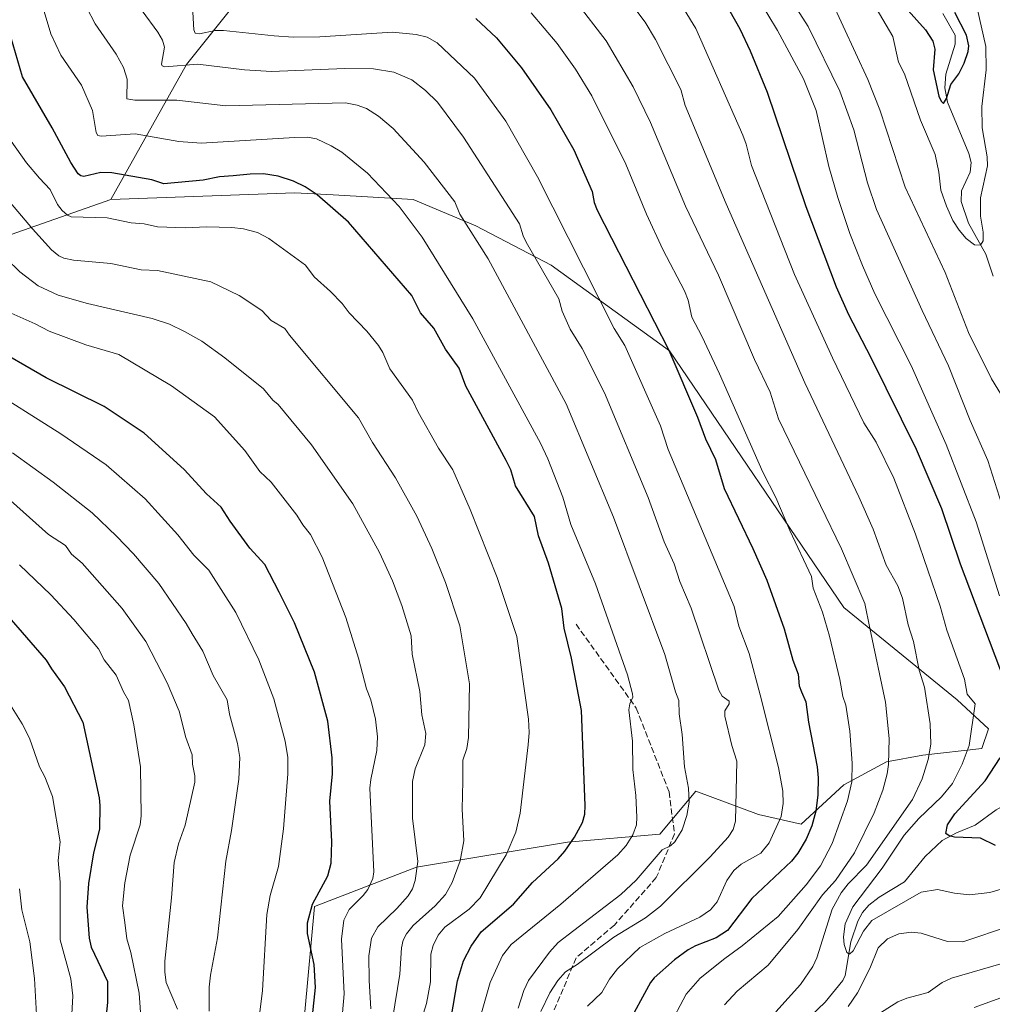
# Model space of a CAD drawing. Units: metres. Extents: x 658137 to 661592, y 4751073 to 4753465.
# Drawn here: x 661025 to 661292, y 4751917 to 4752187 of the extents above; entities that cross this region are included whole.
import ezdxf

# ---------------------------------------------------------------- set-up
doc = ezdxf.new("R2010")
doc.units = ezdxf.units.M
doc.header["$MEASUREMENT"] = 0
doc.linetypes.add('DGN Style 3', pattern=[2.307223, 1.648017, -0.659207])
for name, color, linetype, lineweight in [('Arbolado forestal CxS', 92, 'Continuous', 0), ('Corriente natural lineal', 142, 'Continuous', 13), ('Curva de nivel maestra', 30, 'Continuous', 30), ('Curva de nivel normal', 30, 'Continuous', 0), ('Pastizal CxS', 92, 'Continuous', 0), ('Senda', 7, 'DGN Style 3', 0)]:
    doc.layers.add(name, color=color, linetype=linetype, lineweight=lineweight)

# ---------------------------------------------------------------- blocks, each defined once
blk = doc.blocks.new('*U13')
at = {"layer": 'Arbolado forestal CxS', "color": 92, "linetype": 'Continuous', "lineweight": 0}
blk.add_polyline3d([(661103.5685, 4751915.0037, 1026.9005), (661106.2741, 4751943.8571, 1026.7316), (661134.2277, 4751954.6777, 1016.3638), (661175.6271, 4751961.5013, 1001.7025), (661200.9587, 4751963.7571, 993.383), (661210.8809, 4751975.4807, 989.9215), (661228.0143, 4751969.1677, 983.5303), (661239.7392, 4751966.4625, 977.9988), (661251.4632, 4751977.2843, 972.6497), (661263.1871, 4751983.5971, 966.4452), (661273.1077, 4751985.4011, 961.7921), (661289.3405, 4751987.2047, 954.0224), (661291.1445, 4751992.6159, 953.6511), (661282.5802, 4752000.5747, 957.2224), (661251.449, 4752025.9157, 968.4447), (661203.6601, 4752096.2969, 975.7567), (661171.1999, 4752119.7577, 984.2434), (661150.4606, 4752130.5857, 989.7806), (661133.3261, 4752137.8057, 993.7498), (661111.3508, 4752139.0273, 999.2009), (661100.8707, 4752139.6101, 1000.5801), (661050.3845, 4752137.8065, 1002.4579), (661071.0977, 4752174.7907, 984.594), (661087.6137, 4752195.4751, 973.0492)], dxfattribs=at)

msp = doc.modelspace()

# ---------------------------------------------------------------- linework, layer by layer
at = {"layer": 'Arbolado forestal CxS', "color": 92, "linetype": 'Continuous', "lineweight": 0}
for points in [[(661011.5779, 4752296.5409, 973.3335), (661025.8565, 4752286.1353, 974.3379), (661034.1231, 4752275.7983, 976.0822), (661047.6509, 4752260.4663, 976.6774), (661054.9975, 4752250.9535, 977.2552), (661065.6879, 4752234.3127, 976.5829), (661072.9025, 4752214.4719, 975.2676), (661087.6137, 4752195.4751, 973.0492), (661071.0977, 4752174.7907, 984.594), (661050.3845, 4752137.8065, 1002.4579), (660999.0061, 4752119.7901, 1024.5144)], [(661011.5779, 4752296.5409, 973.3335), (661025.8565, 4752286.1353, 974.3379), (661034.1231, 4752275.7983, 976.0822), (661047.6509, 4752260.4663, 976.6774), (661054.9975, 4752250.9535, 977.2552), (661065.6879, 4752234.3127, 976.5829), (661072.9025, 4752214.4719, 975.2676), (661087.6137, 4752195.4751, 973.0492), (661071.0977, 4752174.7907, 984.594), (661050.3845, 4752137.8065, 1002.4579)], [(661011.5779, 4752296.5409, 973.3335), (661025.8565, 4752286.1353, 974.3379), (661034.1231, 4752275.7983, 976.0822), (661047.6509, 4752260.4663, 976.6774), (661054.9975, 4752250.9535, 977.2552), (661065.6879, 4752234.3127, 976.5829), (661072.9025, 4752214.4719, 975.2676), (661087.6137, 4752195.4751, 973.0492), (661071.0977, 4752174.7907, 984.594), (661050.3845, 4752137.8065, 1002.4579)], [(661050.3845, 4752137.8065, 1002.4579), (660999.0061, 4752119.7901, 1024.5144), (660942.0653, 4752069.5085, 1056.4083), (660904.1083, 4752029.7455, 1074.4785), (660869.7663, 4751995.4045, 1091.1252), (660847.7245, 4751978.9719, 1098.5368), (660859.6447, 4751946.7183, 1105.723), (660886.0279, 4751926.1205, 1104.4832), (660869.6569, 4751914.4369, 1112.0281), (660851.6907, 4751894.1893, 1122.2836), (660849.8827, 4751883.3445, 1125.1793), (660848.4347, 4751874.3747, 1126.9207), (660869.7635, 4751839.9661, 1125.4167), (660904.8631, 4751855.8175, 1111.0203), (660923.6737, 4751853.8633, 1104.495), (660949.9325, 4751862.8339, 1093.9533), (660962.3055, 4751868.6337, 1088.6041), (660972.5317, 4751894.7661, 1082.8732), (661002.7623, 4751904.9337, 1072.01), (661023.3179, 4751905.0855, 1064.8611), (661033.2369, 4751912.2983, 1060.1536), (661097.2595, 4751903.2421, 1028.6236)], [(661097.2595, 4751903.2421, 1028.6236), (661103.5685, 4751915.0037, 1026.9005), (661106.2741, 4751943.8571, 1026.7316), (661134.2277, 4751954.6777, 1016.3638), (661175.6271, 4751961.5013, 1001.7025), (661200.9587, 4751963.7571, 993.383), (661210.8809, 4751975.4807, 989.9215), (661228.0143, 4751969.1677, 983.5303), (661239.7392, 4751966.4625, 977.9988), (661251.4632, 4751977.2843, 972.6497), (661263.1871, 4751983.5971, 966.4452), (661273.1077, 4751985.4011, 961.7921), (661289.3405, 4751987.2047, 954.0224), (661291.1445, 4751992.6159, 953.6511), (661282.5802, 4752000.5747, 957.2224), (661251.449, 4752025.9157, 968.4447), (661203.6601, 4752096.2969, 975.7567), (661171.1999, 4752119.7577, 984.2434), (661150.4606, 4752130.5857, 989.7806), (661133.3261, 4752137.8057, 993.7498), (661111.3508, 4752139.0273, 999.2009), (661100.8707, 4752139.6101, 1000.5801), (661050.3845, 4752137.8065, 1002.4579)]]:
    msp.add_polyline3d(points, dxfattribs=at)
at = {"layer": 'Corriente natural lineal', "color": 142, "linetype": 'Continuous', "lineweight": 13}
for points in [[(661292.4271, 4752116.7643, 930.9527), (661290.4529, 4752122.7805, 930.4818), (661285.6231, 4752131.2981, 929.7786), (661283.6707, 4752137.2096, 929.0472), (661283.7092, 4752140.1388, 928.7764), (661286.1189, 4752145.287, 927.6017), (661286.3994, 4752147.8965, 927.1511), (661285.7292, 4752150.3524, 927.1628), (661279.8929, 4752164.455, 926.0716), (661279.146, 4752168.3679, 925.9194), (661279.4594, 4752172.147, 925.5105), (661281.9875, 4752180.3637, 923.7554), (661282.0355, 4752182.797, 923.5798), (661278.6157, 4752188.8071, 923.1817)], [(661236.4203, 4751908.2653, 958.8584), (661246.373, 4751917.6918, 957.3215), (661251.1865, 4751923.6244, 956.6095), (661251.7996, 4751924.9752, 956.2906), (661253.3868, 4751934.1657, 955.9956), (661255.2742, 4751939.8978, 956.209), (661256.5694, 4751942.2394, 955.7571), (661258.3633, 4751944.2549, 955.291), (661261.1727, 4751946.4787, 953.9803), (661268.1204, 4751950.6257, 952.5276), (661273.7476, 4751957.6444, 951.3144), (661278.4586, 4751961.9911, 950.625), (661282.416, 4751964.1087, 950.2571), (661287.4538, 4751966.1755, 949.4326), (661293.2415, 4751970.4335, 948.4915), (661302.7481, 4751975.5712, 946.6547), (661304.7915, 4751977.2198, 946.0954), (661308.1546, 4751981.1801, 945.2214), (661309.4728, 4751982.15, 944.9956), (661314.6512, 4751983.7944, 944.5089), (661316.9124, 4751985.159, 944.2801), (661320.7956, 4751989.1126, 943.554), (661322.5677, 4751991.6829, 942.9611), (661323, 4751993, 942.8136)]]:
    msp.add_polyline3d(points, dxfattribs=at)
at = {"layer": 'Curva de nivel maestra', "color": 30, "linetype": 'Continuous', "lineweight": 30, "flags": 128}
for points, elevation in [([(661295.54, 4752005.8401), (661283.44, 4752037.7801), (661278.33, 4752052.9901), (661271.39, 4752069.2601), (661258.97, 4752094.4001), (661252.82, 4752106.1801), (661249.42, 4752113.7601), (661241.1, 4752135.7201), (661230.5, 4752167.1201), (661225.9, 4752178.4901), (661222.99, 4752184.4801), (661218.69, 4752192.1101)], 950), ([(661269.07, 4752189.6001), (661273.86, 4752184.2801), (661275.86, 4752181.2101), (661276.44, 4752178.9801), (661275.97, 4752173.3401), (661277.57, 4752166.1501), (661278.14, 4752164.7601), (661278.76, 4752164.1201), (661279.66, 4752165.4401), (661280.79, 4752169.3101), (661283.02, 4752172.2401), (661284.5, 4752175.1401), (661285.55, 4752178.3601), (661285.71, 4752179.9201), (661285.14, 4752182.8501), (661281.94, 4752189.0301)], 925), ([(661150.53, 4752187.3701), (661156.2, 4752182.0801), (661163.03, 4752173.8401), (661171.07, 4752162.3701), (661177.36, 4752151.3701), (661182.39, 4752139.9501), (661182.96, 4752136.9601), (661183.75, 4752134.8401), (661203.45, 4752096.4401), (661211.28, 4752078.1001), (661213.47, 4752072.1801), (661216.29, 4752066.4901), (661218.6, 4752058.4801), (661226.48, 4752042.0901), (661230.31, 4752033.3701), (661235.1, 4752020.0801), (661237.49, 4752011.4901), (661238.91, 4752007.5901), (661239.22, 4752004.4401), (661239.86, 4752002.7301), (661241.02, 4752000.0201), (661241.75, 4751994.4301), (661244.15, 4751982.1701), (661244.38, 4751979.2201), (661244.29, 4751974.5201), (661243.75, 4751970.0801), (661242.7, 4751966.0401), (661241.11, 4751962.3201), (661238.84, 4751958.5201), (661237.13, 4751956.3501), (661226.25, 4751946.1201), (661219.56, 4751937.3501), (661216.46, 4751935.3301), (661210.77, 4751933.1301), (661208.74, 4751932.0501), (661205.02, 4751929.3101), (661199.42, 4751924.3501), (661198.42, 4751923.0201), (661191.77, 4751910.8001)], 975), ([(661143.73, 4751913.3301), (661145.47, 4751923.5101), (661147.08, 4751929.0201), (661149.18, 4751932.9901), (661151.98, 4751936.9101), (661160.86, 4751944.5301), (661166.03, 4751950.4701), (661173.12, 4751956.9301), (661174.94, 4751959.1001), (661177.53, 4751962.9501), (661179.73, 4751966.9601), (661180.38, 4751969.2101), (661180.53, 4751971.6101), (661179.47, 4751997.6001), (661176.72, 4752011.9801), (661174.74, 4752020.1801), (661174.14, 4752025.6201), (661170.48, 4752038.0701), (661167.68, 4752045.5601), (661166.58, 4752050.8101), (661161.37, 4752059.2501), (661160.09, 4752063.6401), (661158.85, 4752066.1601), (661147.78, 4752086.6201), (661145.9, 4752091.5501), (661142.14, 4752096.7001), (661139.02, 4752102.4701), (661135.31, 4752106.7101), (661132.98, 4752111.4401), (661115.61, 4752131.5401), (661107, 4752139.0801), (661103.66, 4752141.2301), (661100.44, 4752142.7701), (661096.27, 4752144.1401), (661092.28, 4752144.7701), (661088.6, 4752144.7601), (661083.95, 4752144.2401), (661080.14, 4752144.0301), (661075.7, 4752143.0601), (661064.89, 4752142.0901), (661061.58, 4752143.2001), (661050.66, 4752145.1201), (661047.65, 4752145.1701), (661042.93, 4752144.1101), (661042.16, 4752144.2601), (661041.43, 4752144.8401), (661039.36, 4752147.9501), (661034.29, 4752157.4001), (661026.15, 4752171.4001), (661022.93, 4752182.3701)], 1000), ([(661105.05, 4751907.8401), (661106.53, 4751921.6901), (661106.18, 4751927.9701), (661104.31, 4751936.5301), (661104.36, 4751939.3801), (661105.68, 4751944.5001), (661109.89, 4751952.2701), (661110.83, 4751955.7501), (661111, 4751961.6301), (661110.47, 4751972.7701), (661111.14, 4751980.2401), (661111.13, 4751984.6501), (661109.91, 4751994.7601), (661106.23, 4752008.1801), (661100.74, 4752021.7301), (661096.58, 4752030.0901), (661092.66, 4752037.6701), (661088.51, 4752042.1601), (661083.07, 4752049.5301), (661080.66, 4752053.4001), (661076.57, 4752057.0801), (661070.45, 4752063.7101), (661059.54, 4752073.6601), (661048.54, 4752081.0301), (661032.62, 4752088.8701), (661016.73, 4752098.0001)], 1025), ([(661021.86, 4752023.9201), (661032.59, 4752011.4901), (661034.13, 4752009.0801), (661037.67, 4752004.1401), (661042.72, 4751994.4701), (661047.15, 4751973.6801), (661047.37, 4751971.6001), (661047.22, 4751965.1001), (661045.64, 4751958.6201), (661044.28, 4751950.2401), (661043.82, 4751943.7001), (661044.47, 4751935.2401), (661044.94, 4751932.7701), (661049.46, 4751923.3401), (661049.44, 4751917.5701), (661048.72, 4751910.6301)], 1050), ([(661293.07, 4751960.6501), (661288.99, 4751962.6101), (661281.79, 4751962.9501), (661280.33, 4751963.2701), (661279.41, 4751963.9001), (661279.87, 4751966.2801), (661281.88, 4751969.3501), (661290.2, 4751978.3901), (661294.37, 4751984.6901)], 950)]:
    msp.add_lwpolyline(points, dxfattribs=dict(at, elevation=elevation))
at = {"layer": 'Curva de nivel normal', "color": 30, "linetype": 'Continuous', "lineweight": 0, "flags": 128}
for points, elevation in [([(661222.63, 4752201.77), (661233.27, 4752184.15), (661240.44, 4752170.88), (661243.91, 4752162.16), (661247.35, 4752146.8), (661249.78, 4752138.3), (661253.12, 4752128.41), (661256.55, 4752119.65), (661260.01, 4752111.9), (661269.98, 4752092.26), (661279.57, 4752070.62), (661287.8, 4752049.39), (661294.13, 4752029.1)], 945), ([(661232.49, 4752199.59), (661241.71, 4752185.26), (661250.38, 4752167.48), (661254.23, 4752156.84), (661257.94, 4752142.33), (661260.44, 4752135.05), (661272.94, 4752107.31), (661280.16, 4752092.15), (661286.11, 4752077.16), (661290.98, 4752066.2), (661294.78, 4752054.09)], 940), ([(661260.36, 4752190.21), (661264.92, 4752182.45), (661266.45, 4752175.45), (661268.15, 4752172.22), (661272.49, 4752159.57), (661276.49, 4752150.13), (661277.48, 4752145.31), (661278.04, 4752140.36), (661279.62, 4752135.92), (661281.41, 4752132.06), (661283.08, 4752129.39), (661285.04, 4752127.07), (661287.34, 4752125.38), (661288.98, 4752125.26), (661289.73, 4752126.4), (661289.69, 4752128.81), (661288.97, 4752133.23), (661288.94, 4752138.22), (661290.88, 4752147.04), (661290.78, 4752149.52), (661289.45, 4752157.44), (661289.29, 4752163.25), (661290.54, 4752173.33), (661290.43, 4752179.75), (661286.3, 4752197.99)], 930), ([(661205.16, 4752193.96), (661210.9, 4752184.7), (661223.79, 4752155.43), (661224.71, 4752152.96), (661226.09, 4752147.14), (661237.93, 4752117.17), (661248.32, 4752094.4), (661256.92, 4752076.52), (661260.35, 4752071.21), (661265.16, 4752061.35), (661271.13, 4752045.99), (661277.86, 4752026.26), (661279.71, 4752019.64), (661284.54, 4752006.28), (661285.26, 4752002.08), (661287.48, 4751999.48), (661285.83, 4751988.08), (661283.97, 4751982.97), (661281.31, 4751977.62), (661278.28, 4751974), (661272.08, 4751968), (661268, 4751963.45), (661262, 4751954.38), (661253.89, 4751943.76), (661251.87, 4751939.15), (661251.38, 4751935.61), (661251.57, 4751933.45), (661252.29, 4751931.25), (661252.99, 4751930.83), (661254.03, 4751931.74), (661256.86, 4751937.16), (661259.13, 4751940.04), (661272.67, 4751947.84), (661277.18, 4751948.6), (661281.81, 4751947.52), (661285.97, 4751947.06), (661291.54, 4751947.74), (661297.09, 4751949.42)], 955), ([(661177.98, 4752192.08), (661186.22, 4752181.27), (661193.68, 4752168.64), (661198.39, 4752158.87), (661208.06, 4752135.96), (661217.04, 4752117.01), (661226.93, 4752093.91), (661231.22, 4752084.93), (661233.56, 4752077.62), (661250.83, 4752041.99), (661257.22, 4752027), (661258.64, 4752020.18), (661262.87, 4751999.93), (661263.94, 4751989.93), (661263.73, 4751982.88), (661263.32, 4751980.25), (661262.12, 4751975.84), (661259.79, 4751969.55), (661254.35, 4751958.59), (661249.17, 4751951.07), (661245.58, 4751947.12), (661238.84, 4751937.55), (661230.74, 4751927.85), (661222.23, 4751920.64), (661218.76, 4751916.97)], 965), ([(661232.85, 4751914.97), (661239.59, 4751922.46), (661243, 4751927.47), (661244.02, 4751929.82), (661248.23, 4751943.12), (661250.69, 4751947.63), (661252.63, 4751950.12), (661257.64, 4751955.24), (661270.26, 4751973.28), (661272.91, 4751978.92), (661274.6, 4751984.25), (661275.36, 4751988.43), (661275.19, 4751993.96), (661273.6, 4752004.04), (661272.11, 4752008.67), (661270.57, 4752016.54), (661269.15, 4752021.14), (661267.53, 4752028.49), (661266.28, 4752031.82), (661263.11, 4752037.48), (661259.48, 4752047.38), (661255.58, 4752056.28), (661240.8, 4752087.53), (661219.2, 4752136.57), (661207.9, 4752163.58), (661206.75, 4752167.91), (661199.76, 4752181.61), (661196.94, 4752186.38), (661192.48, 4752192.34)], 960), ([(661247.88, 4752192.75), (661258.09, 4752170.69), (661261.33, 4752162.36), (661268.32, 4752141.2), (661279.22, 4752117.79), (661285.62, 4752101.31), (661291.98, 4752088.6), (661296.44, 4752081.33)], 935), ([(661031.84, 4752190.28), (661033.88, 4752183.2), (661036.65, 4752177.34), (661042.29, 4752169.17), (661045.31, 4752162.21), (661046.34, 4752156.14), (661046.79, 4752155.3), (661047.72, 4752155.11), (661057.07, 4752155.77), (661069.06, 4752153.71), (661075.14, 4752153.25), (661100.75, 4752154.8), (661104.36, 4752154.86), (661106.77, 4752154.43), (661110.79, 4752152.52), (661113.71, 4752150.73), (661120.74, 4752145.04), (661129.5, 4752135.86), (661135.75, 4752127.47), (661149.65, 4752105.01), (661168.21, 4752070.98), (661170.23, 4752066.65), (661174.38, 4752056.13), (661176.61, 4752048.68), (661183.37, 4752032.38), (661192.14, 4752007.38), (661193.53, 4752002.21), (661193.58, 4752001.31), (661192.72, 4751999.46), (661192.48, 4751997.84), (661193.46, 4751989.24), (661193.58, 4751981.47), (661194.42, 4751974.32), (661194.66, 4751968.38), (661194.59, 4751966.25), (661193.6, 4751963.51), (661191.72, 4751960.58), (661189.48, 4751958.04), (661173.82, 4751944.53), (661160.16, 4751933.5), (661157.8, 4751930.44), (661154.45, 4751923.05), (661149.92, 4751907.45)], 995), ([(661162.14, 4751916.03), (661163.69, 4751920.84), (661164.98, 4751923.59), (661170.67, 4751931.39), (661173.08, 4751934.02), (661190.31, 4751947.16), (661194.51, 4751951.11), (661201.59, 4751959.44), (661203.87, 4751960.5), (661205.11, 4751961.64), (661207.11, 4751964.94), (661208.41, 4751968.81), (661208.99, 4751972.53), (661208.87, 4751976.34), (661207.79, 4751982.24), (661207.14, 4751991.02), (661206.28, 4751996.7), (661206.24, 4752000.4), (661205.29, 4752002.78), (661202.34, 4752012.96), (661188.27, 4752050.67), (661175.27, 4752081.78), (661153.86, 4752121.47), (661146.12, 4752133.72), (661144.75, 4752137.11), (661136.29, 4752148.03), (661127.85, 4752157.28), (661123.81, 4752160.61), (661120.48, 4752162.7), (661117.97, 4752163.69), (661114.71, 4752164.33), (661081.93, 4752163.45), (661068.5, 4752165.06), (661056.93, 4752165.04), (661054.73, 4752165.41), (661054.83, 4752170.82), (661053.85, 4752174.01), (661051.81, 4752177.66), (661046.03, 4752185.99), (661043.78, 4752190.3)], 990), ([(661058.94, 4752189.53), (661063.28, 4752183.67), (661064.52, 4752181.48), (661065.09, 4752179.55), (661064.3, 4752174.9), (661064.46, 4752174.47), (661065.21, 4752174.18), (661074.24, 4752174.92), (661087.07, 4752173.31), (661094.47, 4752172.91), (661114.54, 4752173.67), (661122.45, 4752173.65), (661128.05, 4752172.74), (661132.93, 4752170.6), (661136.74, 4752167.68), (661139.97, 4752164.49), (661147.13, 4752154.86), (661162.51, 4752131.08), (661163.48, 4752127.81), (661164.34, 4752126.06), (661173.27, 4752110.5), (661174.17, 4752107.11), (661176.34, 4752102.19), (661179.63, 4752096.87), (661185.76, 4752084.73), (661197.79, 4752056.05), (661202.21, 4752043.89), (661204.9, 4752037.89), (661206.46, 4752033), (661209.61, 4752025.7), (661217.17, 4752003.18), (661218.09, 4752001.56), (661220, 4752000.24), (661219.99, 4751999.45), (661218.8, 4751997.51), (661218.82, 4751996.13), (661220.7, 4751988.02), (661222.14, 4751983.74), (661221.7, 4751967.34), (661221.09, 4751965), (661219.76, 4751962.92), (661214.82, 4751957.53), (661201.18, 4751944.01), (661197.02, 4751940.77), (661188.35, 4751935.45), (661178.27, 4751927.95), (661175.1, 4751926), (661172.99, 4751923.58), (661170.8, 4751920.26), (661168.31, 4751915.14)], 985), ([(661072.84, 4752189.12), (661073.12, 4752184.28), (661073.46, 4752183.38), (661074.67, 4752183.21), (661079.01, 4752184.08), (661081.27, 4752184.14), (661095.18, 4752182.66), (661100.38, 4752182.26), (661107.68, 4752182.34), (661127.65, 4752183.63), (661134.1, 4752183.06), (661137.19, 4752182.26), (661139.93, 4752180.77), (661150.12, 4752171.07), (661158.73, 4752159.27), (661167.44, 4752143.95), (661188.47, 4752102.42), (661191.37, 4752097.72), (661201.2, 4752075.68), (661203.3, 4752069.2), (661221.35, 4752026.14), (661222.66, 4752020.78), (661225.49, 4752013.24), (661228.55, 4752001.98), (661233.52, 4751981.98), (661234.74, 4751975.53), (661234.85, 4751972.18), (661234.28, 4751968.53), (661230.97, 4751961.37), (661228.67, 4751958.53), (661223.33, 4751955.47), (661221.3, 4751953.76), (661219.39, 4751951.03), (661216.67, 4751945.2), (661214.92, 4751942.99), (661211.94, 4751940.96), (661202.36, 4751936.46), (661195.49, 4751932.68), (661189.4, 4751926.82), (661187.14, 4751923.94), (661185.05, 4751920.32), (661181.16, 4751916.52)], 980), ([(661165.71, 4752189.01), (661172.81, 4752180.57), (661177.85, 4752173.55), (661182.33, 4752166.2), (661191.69, 4752147.45), (661197.3, 4752133.79), (661201.82, 4752124.02), (661207.75, 4752112.73), (661208.78, 4752110.13), (661209.73, 4752105.55), (661212.48, 4752100.31), (661217.39, 4752089.95), (661229.21, 4752063.01), (661232.77, 4752056.08), (661236.65, 4752046.96), (661242.58, 4752034.39), (661243.02, 4752031.18), (661245.58, 4752024.6), (661247.5, 4752018.05), (661250.39, 4752006.17), (661251.22, 4752001.44), (661252.03, 4751999.1), (661253.08, 4751992), (661253.73, 4751983.18), (661253.63, 4751978.07), (661252.43, 4751972.9), (661248.23, 4751961.18), (661245.08, 4751955.07), (661241.11, 4751949.85), (661233.46, 4751941.19), (661223.58, 4751933.07), (661218.78, 4751929.67), (661212.05, 4751924.26), (661208.24, 4751919.84), (661203.36, 4751910.73)], 970), ([(661023.05, 4752153.75), (661027.22, 4752147.82), (661030.81, 4752143.61), (661033.75, 4752140.5), (661035.75, 4752136.45), (661036.99, 4752134.74), (661038.5, 4752133.45), (661039.53, 4752133.03), (661049.33, 4752132.72), (661055.93, 4752131.42), (661059.55, 4752131.14), (661063.2, 4752130.3), (661070.74, 4752130.02), (661076.65, 4752130.31), (661083.57, 4752130.11), (661086.81, 4752129.69), (661090.57, 4752128.69), (661093.75, 4752127.11), (661103.79, 4752119.79), (661106.12, 4752116.56), (661110.61, 4752112.58), (661113.87, 4752109.3), (661115.77, 4752106.71), (661120.59, 4752101.71), (661123.8, 4752097.77), (661125.01, 4752095.82), (661126.95, 4752091.37), (661133.13, 4752082.74), (661134.69, 4752079.44), (661140.29, 4752069.57), (661144.19, 4752063.63), (661148.99, 4752052.8), (661156.33, 4752034.13), (661161.78, 4752017.96), (661164.92, 4751995.23), (661165.12, 4751991.6), (661164.86, 4751988.27), (661162.68, 4751969.48), (661161.44, 4751964.25), (661158.8, 4751958.02), (661151.69, 4751946.31), (661148.7, 4751943.2), (661141.99, 4751938.2), (661140.18, 4751935.99), (661138.78, 4751933.22), (661138.19, 4751930.79), (661138.07, 4751923.28), (661136.98, 4751917.28), (661125.01, 4751878.91)], 1005), ([(661017.28, 4752143.39), (661028.85, 4752129.74), (661034.13, 4752124.01), (661036.11, 4752122.31), (661037.46, 4752121.67), (661040.17, 4752121.1), (661050.36, 4752120.22), (661058.72, 4752118.53), (661063.2, 4752118.27), (661077.84, 4752115.18), (661085.62, 4752111.47), (661091.84, 4752107.37), (661094.39, 4752104.63), (661098.07, 4752102.41), (661099.42, 4752100.54), (661118.36, 4752077.88), (661122.2, 4752071.13), (661128.5, 4752061.42), (661134.3, 4752050.97), (661138.44, 4752042.07), (661142.22, 4752032.72), (661146.14, 4752020.84), (661148.78, 4752005), (661148.5, 4751990.22), (661148.05, 4751987.22), (661146.97, 4751984.04), (661146.91, 4751978.23), (661146.74, 4751970.61), (661147.23, 4751961.9), (661146.18, 4751956.41), (661144.03, 4751950.44), (661142.19, 4751947.17), (661139.39, 4751944.05), (661133.35, 4751938.7), (661131.49, 4751936.44), (661130.59, 4751934.7), (661130.12, 4751932.56), (661129.64, 4751925.37), (661127.65, 4751913.02)], 1010), ([(661121.74, 4751915.85), (661121.2, 4751923.59), (661121.15, 4751930.37), (661121.91, 4751935.25), (661123.64, 4751938.28), (661128.83, 4751943.36), (661131.91, 4751946.84), (661133.14, 4751948.72), (661133.89, 4751951), (661134.6, 4751956.27), (661133.15, 4751968.16), (661133.16, 4751978.18), (661133.86, 4751981.63), (661136.5, 4751988.27), (661136.78, 4751991.36), (661135.67, 4751996.5), (661135.11, 4752002.88), (661133.08, 4752013.1), (661132.78, 4752018.08), (661130.18, 4752026.41), (661127.65, 4752033.23), (661124.04, 4752041.01), (661116.76, 4752054.34), (661105.46, 4752070.48), (661096.27, 4752081.52), (661094.8, 4752082.71), (661092.22, 4752085.85), (661081.65, 4752094.4), (661075.31, 4752098.9), (661070.58, 4752101.58), (661066.48, 4752103.57), (661061.68, 4752105.14), (661043.93, 4752109.26), (661035.89, 4752111.54), (661030.39, 4752114.1), (661025.37, 4752117.96), (661017.85, 4752125.27)], 1015), ([(661113.45, 4751909.49), (661114.4, 4751919.94), (661113.62, 4751934.95), (661114.3, 4751940.12), (661115.72, 4751943.04), (661119.6, 4751946.9), (661120.85, 4751948.54), (661122.23, 4751951.56), (661122.54, 4751953.42), (661121.46, 4751976.34), (661121.66, 4751978.69), (661123.3, 4751986.69), (661123.5, 4751990.45), (661122.98, 4751995.23), (661121.74, 4752000.59), (661120.5, 4752003.61), (661118.3, 4752012.02), (661114.86, 4752023.17), (661108.33, 4752039.71), (661105.19, 4752045.94), (661103.01, 4752048.58), (661101.44, 4752051.18), (661094.34, 4752060.29), (661091.29, 4752063.18), (661087.11, 4752068.98), (661078.83, 4752078.21), (661067.05, 4752086.68), (661052.54, 4752095.3), (661043.5, 4752097.92), (661033.41, 4752101.67), (661029.62, 4752103.69), (661021.41, 4752107.35)], 1020), ([(661015.39, 4752086.87), (661036.61, 4752073.48), (661049.1, 4752065.04), (661059.79, 4752055.68), (661068.71, 4752045.86), (661073.11, 4752040.24), (661077.25, 4752036.11), (661084.7, 4752024.5), (661090.93, 4752011.53), (661095.13, 4752000.86), (661098.17, 4751989.21), (661098.91, 4751984.79), (661098.96, 4751980.27), (661097.72, 4751965.21), (661096.33, 4751954.89), (661094.05, 4751946.88), (661093.21, 4751941.67), (661092.02, 4751920.84), (661090.42, 4751908.3)], 1030), ([(661023.35, 4752068.3), (661034.55, 4752060.3), (661045.24, 4752051.88), (661051.95, 4752045.46), (661056.56, 4752040.61), (661063.56, 4752032.44), (661071.08, 4752021.49), (661072.69, 4752018.66), (661075.6, 4752013.91), (661078.45, 4752007.21), (661082.32, 4752000.61), (661082.88, 4751996.6), (661085.15, 4751988.59), (661085.78, 4751984.71), (661085.45, 4751978.77), (661083.47, 4751964.71), (661081.92, 4751956.29), (661079.67, 4751935.29), (661077.67, 4751925.02), (661077.37, 4751921.75), (661077.31, 4751915.16)], 1035), ([(661068.67, 4751915.74), (661065.59, 4751923.08), (661065.2, 4751925.87), (661065.2, 4751928.9), (661067.04, 4751946.27), (661067.75, 4751955.94), (661068.9, 4751961.05), (661070.77, 4751966.19), (661073.41, 4751977.96), (661073.45, 4751979.77), (661072.74, 4751982.96), (661072.66, 4751985.46), (661070.99, 4751990.21), (661069.09, 4751997.48), (661065.8, 4752005.22), (661059.99, 4752016.55), (661053.49, 4752025.62), (661042.47, 4752038.03), (661039.55, 4752040.52), (661037.94, 4752042.88), (661033.25, 4752045.89), (661019.28, 4752058.38)], 1040), ([(661025.34, 4752037.57), (661033.9, 4752029.36), (661040.24, 4752022.63), (661046.94, 4752014.55), (661048.58, 4752011.52), (661051.85, 4752007.33), (661053.83, 4752002.74), (661055.2, 4752000.37), (661056.64, 4751993.72), (661058.52, 4751982.22), (661058.73, 4751968.79), (661058.41, 4751966.32), (661055.67, 4751957.98), (661054.18, 4751950.41), (661053.59, 4751944.12), (661054.21, 4751939.53), (661054.74, 4751935.03), (661055.84, 4751931.28), (661058.17, 4751920.14), (661058.85, 4751909.6)], 1045), ([(661022.84, 4751999.09), (661026.04, 4751993.96), (661028.05, 4751990.02), (661030.83, 4751982.21), (661032.26, 4751979.46), (661034.38, 4751974.02), (661036.46, 4751961.66), (661035.92, 4751956.54), (661036.43, 4751950.58), (661036.51, 4751934.75), (661039.43, 4751924.07), (661039.96, 4751919.42), (661039.65, 4751914.39), (661037.83, 4751902.26), (661035.77, 4751897.31), (661033.26, 4751892.59), (661030.99, 4751889.59), (661024.03, 4751881.9)], 1055), ([(661386.34, 4751913.6), (661376.96, 4751918.78), (661344.56, 4751945.41), (661339.95, 4751948.4), (661335.43, 4751950.87), (661333.01, 4751951.9), (661330.54, 4751952.47), (661326.37, 4751952.46), (661321.86, 4751951.22), (661317.73, 4751949.24), (661307.61, 4751943.33), (661302.36, 4751940.67), (661297.22, 4751938.59), (661284.12, 4751934.2), (661279.88, 4751934.26), (661272.67, 4751936.55), (661270.06, 4751936.87), (661266.56, 4751936.4), (661263.47, 4751934.99), (661260.9, 4751932.55), (661258.63, 4751926.89), (661255.24, 4751920.19), (661252.67, 4751916.49)], 960), ([(661024.29, 4751895.33), (661026.01, 4751897.55), (661027.97, 4751901.4), (661029.96, 4751907.69), (661030.26, 4751909.38), (661029.42, 4751924.12), (661028.12, 4751934.2), (661025.95, 4751942.97), (661025.33, 4751948.76)], 1060), ([(661260.79, 4751914.29), (661266.25, 4751917.78), (661268.71, 4751918.75), (661274.64, 4751920.29), (661278.43, 4751923.07), (661281.02, 4751924.22), (661295.18, 4751928.37), (661303.22, 4751931.31), (661309.46, 4751934.29), (661320.81, 4751941.55), (661324.45, 4751942.91), (661327.69, 4751943.24), (661331.42, 4751942.93), (661332.32, 4751942.6), (661340.6, 4751938.1), (661354.9, 4751928.18), (661371.79, 4751915.11)], 965), ([(661287.26, 4751916.22), (661301.88, 4751921.48), (661321.86, 4751931.79), (661324.7, 4751932.41), (661327.53, 4751932.48), (661332.72, 4751931.39), (661335.47, 4751930.36), (661347, 4751923.06), (661368.91, 4751907.76)], 970)]:
    msp.add_lwpolyline(points, dxfattribs=dict(at, elevation=elevation))
at = {"layer": 'Pastizal CxS', "color": 92, "linetype": 'Continuous', "lineweight": 0}
for points in [[(661050.3845, 4752137.8065, 1002.4579), (660999.0061, 4752119.7901, 1024.5144), (660942.0653, 4752069.5085, 1056.4083), (660904.1083, 4752029.7455, 1074.4785), (660869.7663, 4751995.4045, 1091.1252), (660847.7245, 4751978.9719, 1098.5368), (660859.6447, 4751946.7183, 1105.723), (660886.0279, 4751926.1205, 1104.4832), (660869.6569, 4751914.4369, 1112.0281), (660851.6907, 4751894.1893, 1122.2836), (660849.8827, 4751883.3445, 1125.1793), (660848.4347, 4751874.3747, 1126.9207), (660869.7635, 4751839.9661, 1125.4167), (660904.8631, 4751855.8175, 1111.0203), (660923.6737, 4751853.8633, 1104.495), (660949.9325, 4751862.8339, 1093.9533), (660962.3055, 4751868.6337, 1088.6041), (660972.5317, 4751894.7661, 1082.8732), (661002.7623, 4751904.9337, 1072.01), (661023.3179, 4751905.0855, 1064.8611), (661033.2369, 4751912.2983, 1060.1536), (661097.2595, 4751903.2421, 1028.6236)], [(660999.0061, 4752119.7901, 1024.5144), (661050.3845, 4752137.8065, 1002.4579), (661100.8707, 4752139.6101, 1000.5801), (661111.3508, 4752139.0273, 999.2009), (661133.3261, 4752137.8057, 993.7498), (661150.4606, 4752130.5857, 989.7806), (661171.1999, 4752119.7577, 984.2434), (661203.6601, 4752096.2969, 975.7567), (661251.449, 4752025.9157, 968.4447), (661282.5802, 4752000.5747, 957.2224), (661291.1445, 4751992.6159, 953.6511), (661289.3405, 4751987.2047, 954.0224), (661273.1077, 4751985.4011, 961.7921), (661263.1871, 4751983.5971, 966.4452), (661251.4632, 4751977.2843, 972.6497), (661239.7392, 4751966.4625, 977.9988), (661228.0143, 4751969.1677, 983.5303), (661210.8809, 4751975.4807, 989.9215), (661200.9587, 4751963.7571, 993.383), (661175.6271, 4751961.5013, 1001.7025), (661134.2277, 4751954.6777, 1016.3638), (661106.2741, 4751943.8571, 1026.7316), (661103.5685, 4751915.0037, 1026.9005)], [(661097.2595, 4751903.2421, 1028.6236), (661103.5685, 4751915.0037, 1026.9005), (661106.2741, 4751943.8571, 1026.7316), (661134.2277, 4751954.6777, 1016.3638), (661175.6271, 4751961.5013, 1001.7025), (661200.9587, 4751963.7571, 993.383), (661210.8809, 4751975.4807, 989.9215), (661228.0143, 4751969.1677, 983.5303), (661239.7392, 4751966.4625, 977.9988), (661251.4632, 4751977.2843, 972.6497), (661263.1871, 4751983.5971, 966.4452), (661273.1077, 4751985.4011, 961.7921), (661289.3405, 4751987.2047, 954.0224), (661291.1445, 4751992.6159, 953.6511), (661282.5802, 4752000.5747, 957.2224), (661251.449, 4752025.9157, 968.4447), (661203.6601, 4752096.2969, 975.7567), (661171.1999, 4752119.7577, 984.2434), (661150.4606, 4752130.5857, 989.7806), (661133.3261, 4752137.8057, 993.7498), (661111.3508, 4752139.0273, 999.2009), (661100.8707, 4752139.6101, 1000.5801), (661050.3845, 4752137.8065, 1002.4579)]]:
    msp.add_polyline3d(points, dxfattribs=at)
at = {"layer": 'Senda', "color": 7, "linetype": 'DGN Style 3', "lineweight": 0}
msp.add_polyline3d([(661178.0101, 4752021.3101, 1001.0277), (661194.5101, 4751998.3101, 997.0235), (661203.5101, 4751975.3101, 995.8606), (661205.0101, 4751963.8101, 1001.8246), (661200.0101, 4751951.8101, 1007.6377), (661188.5101, 4751938.8101, 1006.0588), (661178.0101, 4751929.8101, 1004.4683), (661171.5101, 4751914.3101, 1000.749), (661158.5101, 4751878.3101, 1004.4184), (661152.0101, 4751850.3101, 999.3684), (661142.5101, 4751825.8101, 1000.6734), (661140.5101, 4751802.8101, 994.0582)], dxfattribs=at)

# ---------------------------------------------------------------- block references
at = {"layer": 'Arbolado forestal CxS', "color": 92, "linetype": 'Continuous', "lineweight": 0}
msp.add_blockref('*U13', (0, 0), dxfattribs=at)

doc.saveas('drawing.dxf')
